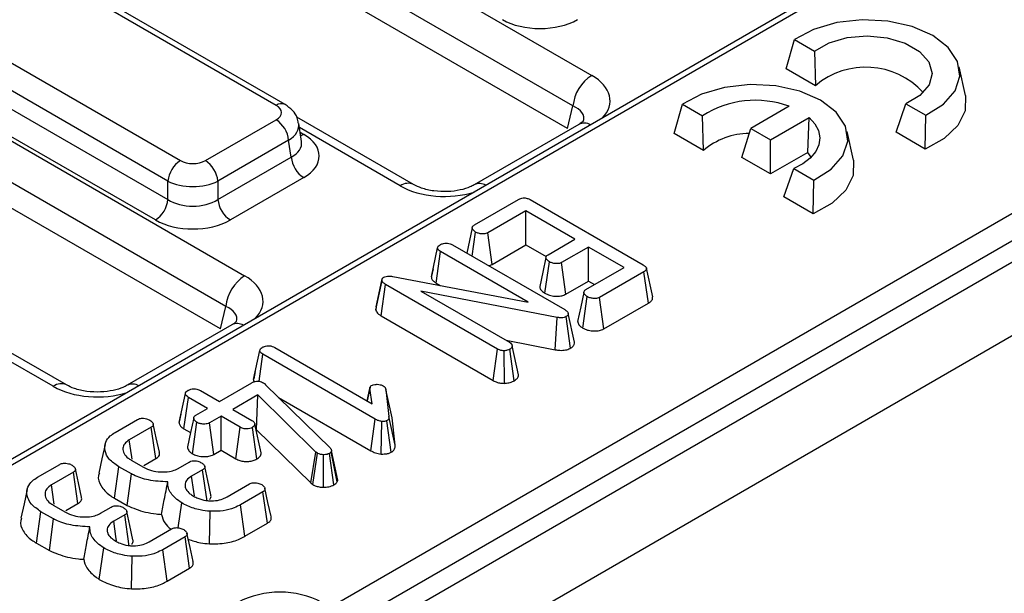
# Model space of a CAD drawing. Units: millimetres. Extents: x -201 to 664, y -32 to 370.
# Drawn here: x 270 to 281, y 105 to 112 of the extents above; entities that cross this region are included whole.
import ezdxf

# ---------------------------------------------------------------- set-up
doc = ezdxf.new("R2010")
doc.units = ezdxf.units.MM

msp = doc.modelspace()

# ---------------------------------------------------------------- linework, layer by layer
at = {"color": 7, "linetype": 'Continuous', "lineweight": 25}
for p, q in [((393.656389, 173.768424), (252.376454, 92.209253)), ((252.883422, 91.674067), (394.163357, 173.233238)), ((303.711016, 126.140857), (264.360733, 103.424422)), ((303.811008, 126.130956), (264.460725, 103.414521)), ((273.609988, 105.019661), (308.25586, 125.020297)), ((308.396743, 124.789892), (273.750872, 104.789256)), ((264.785626, 117.817952), (276.562894, 111.019079)), ((276.351569, 110.673472), (264.574301, 117.472344)), ((276.290728, 110.418987), (264.56621, 117.187407)), ((273.001341, 110.680551), (262.302813, 116.85668)), ((273.101333, 110.690452), (262.402805, 116.866581)), ((261.222013, 116.232747), (271.920541, 110.056619)), ((271.779658, 109.826214), (261.08113, 116.002342)), ((261.052071, 115.810568), (271.779658, 109.617664)), ((260.868254, 115.556501), (272.645523, 108.757629)), ((271.638775, 109.387259), (260.911188, 115.580163)), ((272.434198, 108.412021), (260.656929, 115.210894)), ((272.373356, 108.157537), (260.648839, 114.925957)), ((278.759281, 111.093237), (278.852969, 111.423351)), ((278.852969, 111.423351), (279.077819, 111.293547)), ((279.077819, 111.293547), (279.089169, 110.902797)), ((279.089169, 110.902797), (278.759281, 111.093237)), ((280.7819, 110.79308), (280.711919, 111.11462)), ((279.997813, 110.378248), (280.108909, 110.698312)), ((280.108909, 110.698312), (280.333759, 110.568508)), ((276.290728, 110.418987), (276.351569, 110.673472)), ((277.494268, 110.362961), (277.587956, 110.693074)), ((277.587956, 110.693074), (277.812806, 110.563271)), ((278.790802, 110.670084), (278.358116, 110.4203)), ((272.202308, 110.056619), (273.001341, 110.517891)), ((274.552823, 109.786956), (273.233074, 110.548831)), ((273.287613, 110.272598), (273.256814, 110.475861)), ((277.824156, 110.17252), (277.812806, 110.563271)), ((278.581353, 110.291428), (279.017305, 110.543097)), ((279.001924, 110.15002), (279.017305, 110.543097)), ((280.327701, 110.187807), (280.333759, 110.568508)), ((276.418564, 110.465679), (275.237197, 109.78369)), ((277.824156, 110.17252), (277.494268, 110.362961)), ((278.25837, 110.093684), (278.358116, 110.4203)), ((278.358116, 110.4203), (278.581353, 110.291428)), ((279.516887, 110.062803), (279.446906, 110.384344)), ((280.327701, 110.187807), (279.997813, 110.378248)), ((273.142224, 110.287486), (272.343191, 109.826214)), ((273.171283, 110.095711), (273.142224, 110.287486)), ((278.581353, 109.907229), (278.581353, 110.291428)), ((279.001924, 110.15002), (278.581353, 109.907229)), ((279.039559, 110.094827), (279.001924, 110.15002)), ((272.343191, 109.617664), (273.171283, 110.095711)), ((278.581353, 109.907229), (278.25837, 110.093684)), ((278.7328, 109.647972), (278.843896, 109.968035)), ((278.843896, 109.968035), (279.068746, 109.838232)), ((271.779658, 109.617664), (271.779658, 109.826214)), ((272.343191, 109.826214), (272.343191, 109.617664)), ((273.312166, 109.865306), (272.484074, 109.387259)), ((279.062689, 109.457531), (279.068746, 109.838232)), ((275.238209, 109.330815), (275.738081, 109.619385)), ((275.86708, 109.616972), (277.143934, 108.87986)), ((279.062689, 109.457531), (278.7328, 109.647972)), ((275.819602, 109.489925), (275.389903, 109.241865)), ((276.37382, 109.169981), (275.819602, 109.489925)), ((275.819602, 109.105727), (275.819602, 109.489925)), ((275.213698, 109.29939), (275.152292, 109.014616)), ((275.213402, 108.979339), (275.252244, 109.250657)), ((275.438107, 108.885495), (275.389903, 109.241865)), ((276.069836, 108.994495), (276.37382, 109.169981)), ((274.752883, 108.745352), (274.82374, 109.071895)), ((274.807269, 108.67514), (274.85808, 109.030006)), ((275.846775, 108.459244), (274.85808, 109.030006)), ((274.992155, 109.107061), (276.25796, 108.376328)), ((275.438107, 108.885495), (275.819602, 109.105727)), ((275.819602, 109.105727), (276.048627, 108.973514)), ((276.526708, 109.081721), (276.222724, 108.906235)), ((276.928039, 108.850038), (276.526708, 109.081721)), ((276.526708, 108.697523), (276.526708, 109.081721)), ((276.034743, 108.560431), (276.085662, 108.915371)), ((274.772114, 108.834772), (274.754239, 108.753159)), ((276.270825, 108.549805), (276.222724, 108.906235)), ((276.49834, 108.601978), (276.928039, 108.850038)), ((277.25119, 108.520844), (277.181198, 108.84244)), ((274.124926, 108.374661), (274.196063, 108.703684)), ((274.129456, 108.405522), (274.199049, 108.724025)), ((274.196063, 108.703684), (274.199049, 108.724025)), ((274.319389, 108.7504), (275.846775, 108.459244)), ((276.270825, 108.549805), (276.526708, 108.697523)), ((276.526708, 108.697523), (276.595278, 108.657939)), ((277.152295, 108.802977), (276.652423, 108.514407)), ((277.203268, 108.448205), (277.152295, 108.802977)), ((274.184705, 108.306391), (274.235778, 108.661105)), ((275.500388, 107.931061), (274.235778, 108.661105)), ((276.171662, 108.288585), (274.63472, 108.585257)), ((274.63472, 108.585257), (275.633568, 108.008634)), ((274.807269, 108.67514), (274.853153, 108.648652)), ((276.462735, 108.167526), (276.51357, 108.522509)), ((276.700674, 108.158064), (276.652423, 108.514407)), ((272.373356, 108.157537), (272.434198, 108.412021)), ((274.129456, 108.405522), (274.124926, 108.374661)), ((276.700674, 108.158064), (277.203268, 108.448205)), ((270.635451, 107.525506), (269.315702, 108.28738)), ((274.184705, 108.306391), (275.451285, 107.57521)), ((276.151261, 107.922974), (276.171662, 108.288585)), ((276.32526, 107.941226), (276.276175, 108.297204)), ((276.36759, 108.01033), (276.297376, 108.332887)), ((272.501193, 108.204228), (271.319825, 107.522239)), ((275.596434, 108.030071), (276.151261, 107.922974)), ((272.985202, 107.948817), (274.085876, 107.313411)), ((275.451285, 107.57521), (275.500388, 107.931061)), ((275.687086, 107.572794), (275.638047, 107.92882)), ((275.737705, 107.641067), (275.666714, 107.9664)), ((272.746229, 107.586935), (272.817085, 107.913478)), ((272.80783, 107.567117), (272.851425, 107.871589)), ((274.11932, 107.139649), (272.851425, 107.871589)), ((275.579659, 107.544137), (275.574145, 107.911582)), ((272.765426, 107.676199), (272.747585, 107.594742)), ((272.360512, 107.338579), (272.725412, 107.549232)), ((272.853217, 107.551301), (272.868446, 107.540441)), ((272.868446, 107.540441), (272.880988, 107.529063)), ((272.880988, 107.529063), (273.609594, 106.816775)), ((274.060645, 107.500571), (274.027352, 107.347197)), ((274.02969, 107.345847), (274.059598, 107.485795)), ((274.085876, 107.313411), (274.059598, 107.485795)), ((274.240257, 107.476314), (274.274, 107.171712)), ((274.310368, 107.15479), (274.240257, 107.476314)), ((271.905657, 107.10134), (271.9765, 107.427874)), ((271.960946, 107.03059), (272.011736, 107.385468)), ((272.226735, 107.261352), (272.011736, 107.385468)), ((272.145513, 107.462696), (272.360512, 107.338579)), ((272.795287, 107.413049), (272.5134, 107.250319)), ((272.780675, 107.020416), (272.795287, 107.413049)), ((273.450436, 106.769369), (272.795287, 107.413049)), ((273.027717, 107.38562), (274.070117, 106.783855)), ((272.096242, 107.18602), (272.226735, 107.261352)), ((272.5134, 107.250319), (272.728398, 107.126203)), ((271.92646, 107.19806), (271.907105, 107.109724)), ((272.379623, 107.173091), (272.24913, 107.09776)), ((272.594621, 107.048975), (272.379623, 107.173091)), ((272.379623, 106.788893), (272.379623, 107.173091)), ((274.070117, 106.783855), (274.11932, 107.139649)), ((274.344507, 106.846611), (274.274, 107.171712)), ((274.344507, 106.846611), (274.310368, 107.15479)), ((271.185186, 106.991054), (271.43751, 107.136718)), ((271.591294, 107.048975), (271.342851, 106.905552)), ((271.642261, 106.694199), (271.591294, 107.048975)), ((271.960946, 107.03059), (272.034476, 106.988142)), ((272.056005, 106.749412), (272.107291, 107.104138)), ((272.297536, 106.741506), (272.24913, 107.09776)), ((272.545566, 106.693096), (272.594621, 107.048975)), ((272.782967, 106.690667), (272.733176, 107.046217)), ((272.832574, 106.758488), (272.761544, 107.083969)), ((274.185097, 106.746608), (274.193674, 107.113964)), ((274.299613, 106.76626), (274.250111, 107.122066)), ((272.776002, 107.017718), (272.780675, 107.020416)), ((272.780675, 107.020416), (273.391884, 106.419906)), ((271.505978, 106.615525), (271.642261, 106.694199)), ((272.297536, 106.741506), (272.379623, 106.788893)), ((272.379623, 106.788893), (272.545566, 106.693096)), ((273.391884, 106.419906), (273.450436, 106.769369)), ((273.416548, 106.401467), (273.468651, 106.755751)), ((273.468651, 106.755751), (273.450436, 106.769369)), ((273.535861, 106.371693), (273.537032, 106.73903)), ((273.653237, 106.398752), (273.603025, 106.754027)), ((273.626018, 106.78247), (273.621539, 106.77161)), ((273.689138, 106.433106), (273.621539, 106.77161)), ((273.697189, 106.452627), (273.626018, 106.78247)), ((270.30608, 106.483557), (270.558405, 106.629222)), ((271.175275, 106.248503), (271.225796, 106.603536)), ((271.368233, 106.521309), (271.225796, 106.603536)), ((271.364351, 106.678006), (271.502906, 106.59802)), ((271.895876, 106.584919), (272.0195, 106.656286)), ((270.712188, 106.541478), (270.463745, 106.398055)), ((270.763155, 106.186702), (270.712188, 106.541478)), ((271.320476, 106.164681), (271.368233, 106.521309)), ((272.171492, 106.567508), (272.046375, 106.49528)), ((272.222545, 106.212782), (272.171492, 106.567508)), ((272.448004, 106.263769), (272.699135, 106.408743)), ((273.391884, 106.419906), (273.416548, 106.401467)), ((273.689138, 106.433106), (273.697189, 106.452627)), ((271.175275, 106.248503), (271.320476, 106.164681)), ((272.851724, 106.32031), (272.599399, 106.174646)), ((272.902786, 105.965589), (272.851724, 106.32031)), ((270.485245, 106.170509), (270.6238, 106.090523)), ((270.626873, 106.108028), (270.763155, 106.186702)), ((271.01677, 106.077422), (271.140394, 106.148789)), ((271.894353, 105.914558), (271.934993, 106.194126)), ((272.648489, 105.818787), (272.599399, 106.174646)), ((270.29617, 105.741006), (270.346691, 106.096039)), ((270.489127, 106.013813), (270.346691, 106.096039)), ((271.292386, 106.060011), (271.167269, 105.987783)), ((271.343439, 105.705285), (271.292386, 106.060011)), ((272.248977, 105.733207), (272.256297, 106.100349)), ((270.44137, 105.657184), (270.489127, 106.013813)), ((272.648489, 105.818787), (272.902786, 105.965589)), ((271.568898, 105.756272), (271.820029, 105.901246)), ((271.972618, 105.812813), (271.720293, 105.667149)), ((272.02368, 105.458092), (271.972618, 105.812813)), ((270.29617, 105.741006), (270.44137, 105.657184)), ((271.004357, 105.332141), (271.055888, 105.686629)), ((271.369871, 105.22571), (271.377191, 105.592852)), ((271.769383, 105.31129), (271.720293, 105.667149)), ((271.769383, 105.31129), (272.02368, 105.458092))]:
    msp.add_line(p, q, dxfattribs=at)
at = {"color": 8, "linetype": 'Continuous', "lineweight": 25}
for p, q in [((274.402835, 109.772104), (273.263817, 110.429645)), ((273.271861, 110.376554), (273.312166, 110.353287)), ((270.485463, 107.510653), (269.346445, 108.168194))]:
    msp.add_line(p, q, dxfattribs=at)
at = {"color": 7, "linetype": 'Continuous', "lineweight": 25, "flags": 128}
for points in [[(280.333759, 110.568508), (280.532096, 110.692324), (280.66383, 110.842845), (280.718809, 111.008473), (280.692796, 111.176445), (280.587797, 111.333817), (280.411902, 111.468461), (280.178665, 111.570003), (279.90606, 111.630618), (279.615093, 111.645635), (279.328185, 111.613896), (279.067447, 111.537848), (278.852969, 111.423351)], [(279.077819, 111.293547), (279.241509, 111.385714), (279.446271, 111.444463), (279.672374, 111.464136), (279.898035, 111.442835), (280.10151, 111.382615), (280.263195, 111.289276), (280.367511, 111.171812), (280.404408, 111.041541), (280.370331, 110.911015), (280.268563, 110.792808), (280.108909, 110.698312)], [(279.068746, 109.838232), (279.267083, 109.962048), (279.398817, 110.112569), (279.453796, 110.278197), (279.427783, 110.446169), (279.322784, 110.60354), (279.146889, 110.738185), (278.913652, 110.839727), (278.641047, 110.900342), (278.35008, 110.915359), (278.063172, 110.88362), (277.802434, 110.807572), (277.587956, 110.693074)], [(280.7819, 110.79308), (280.782477, 110.790381), (280.778868, 110.618575), (280.697196, 110.453352), (280.543201, 110.306319), (280.327701, 110.187807)], [(279.017305, 110.543097), (279.082702, 110.47223), (279.123858, 110.39553), (279.139307, 110.315731), (279.128496, 110.235679), (279.091811, 110.158226), (279.030561, 110.086135), (278.946929, 110.021976), (278.843896, 109.968035)], [(279.516887, 110.062803), (279.517464, 110.060105), (279.513855, 109.888299), (279.432183, 109.723075), (279.278188, 109.576043), (279.062689, 109.457531)], [(276.046861, 108.963529), (276.01161, 108.799633), (275.976359, 108.635734)], [(276.475054, 108.570736), (276.439802, 108.406851), (276.404551, 108.242964)], [(272.07023, 107.153702), (272.034965, 106.990405), (271.999699, 106.827106)], [(271.683054, 106.768578), (271.648382, 106.928165), (271.613709, 107.087754)], [(271.069762, 106.852933), (271.034708, 106.691842), (270.999652, 106.530747)], [(271.374156, 106.689324), (271.370437, 106.715006), (271.342851, 106.905552)], [(272.263912, 106.287023), (272.229147, 106.44691), (272.194382, 106.606798)], [(270.803948, 106.261081), (270.769276, 106.420668), (270.734604, 106.580257)], [(272.077869, 106.273388), (272.070808, 106.323126), (272.046375, 106.49528)], [(270.49505, 106.181827), (270.491332, 106.207509), (270.463745, 106.398055)], [(272.943195, 106.039979), (272.908344, 106.200176), (272.873491, 106.360376)], [(270.190656, 106.345436), (270.155602, 106.184346), (270.120546, 106.02325)], [(271.384806, 105.779526), (271.350041, 105.939413), (271.315276, 106.099301)], [(271.198763, 105.765891), (271.191703, 105.815629), (271.167269, 105.987783)], [(272.06409, 105.532483), (272.029238, 105.692679), (271.994386, 105.852879)]]:
    msp.add_lwpolyline(points, dxfattribs=at)
at = {"color": 8, "linetype": 'Continuous', "lineweight": 25, "flags": 128}
msp.add_lwpolyline([(273.312166, 110.353287), (273.286091, 110.341034), (273.277657, 110.338302)], dxfattribs=at)
at = {"color": 7, "linetype": 'Continuous', "lineweight": 25}
for centre, radius, start, end in [((279.656579, 110.233641), 0.877338, 42.3886163, 130.2962084), ((276.81541, 110.627264), 0.466137, 122.8008629, 174.3110006), ((278.409676, 109.628987), 1.108666, 69.8932777, 122.5725808), ((272.832997, 110.256681), 0.310758, 5.6889994, 57.1991371), ((278.350906, 109.547766), 0.81718, 90.6810111, 130.1353067), ((272.088885, 109.795409), 0.310758, 122.8008629, 174.3110006), ((272.033964, 109.795409), 0.310758, 5.6889994, 57.1991371), ((273.48051, 110.126516), 0.310758, 185.6889994, 237.1991371), ((271.470431, 109.648469), 0.310758, 302.8008629, 354.3110006), ((272.652418, 109.648469), 0.310758, 185.6889994, 237.1991371), ((272.898038, 108.365814), 0.466137, 122.8008629, 174.3110006), ((273.044303, 104.157033), 1.030965, 62.6096722, 117.3903278)]:
    msp.add_arc(centre, radius, start, end, dxfattribs=at)
at = {"color": 8, "linetype": 'Continuous', "lineweight": 25}
for centre, radius, start, end in [((273.059494, 110.603098), 0.096854, 64.3856217, 126.8999806), ((276.479463, 110.339779), 0.139855, 59.9539321, 115.8133708), ((274.490069, 109.65591), 0.145295, 64.4057784, 126.8980076), ((275.298016, 109.657501), 0.140145, 59.9849937, 115.3762407), ((272.562092, 108.078328), 0.139855, 59.9539321, 115.8133708), ((270.572697, 107.39446), 0.145295, 64.4057784, 126.8980076), ((271.380645, 107.396051), 0.140145, 59.9849937, 115.3762407)]:
    msp.add_arc(centre, radius, start, end, dxfattribs=at)
at = {"color": 7, "linetype": 'Continuous', "lineweight": 25}
for centre, major_axis, ratio, start_param, end_param in [((275.978796, 111.896435), (0.6, 0), 0.581689643, 3.930788915, 5.493989046), ((272.858301, 110.599221), (0.201525, 0), 0.572919093, 5.501585242, 7.064785372), ((272.883046, 110.109296), (0.604575, 0), 0.572919093, 5.501585242, 7.064785372), ((272.061425, 110.139194), (0.2, 0), 0.581689643, 3.930788915, 5.493989046), ((272.061425, 109.975886), (0.4, 0), 0.527172295, 3.930788915, 5.493989046), ((272.061425, 109.798292), (0.4, 0), 0.636206991, 3.930788915, 5.493989046), ((272.061425, 109.634984), (0.6, 0), 0.581689643, 3.930788915, 5.493989046)]:
    msp.add_ellipse(centre, major_axis=major_axis, ratio=ratio, start_param=start_param, end_param=end_param, dxfattribs=at)
at = {"color": 8, "linetype": 'Continuous', "lineweight": 25}
for centre, major_axis, ratio, start_param, end_param in [((276.058422, 110.736636), (0.712065, -0.006879), 0.568542995, 5.786482075, 7.072169815), ((276.058422, 110.491674), (0.416298, 0.052533), 0.51534067, 6.087999595, 7.009866077), ((272.858301, 110.435913), (0.39964, 0.029991), 0.575107471, 5.45845304, 6.33433762), ((272.883046, 110.272604), (0.405743, -0.029559), 0.566593948, 5.542839447, 6.411034891), ((274.892094, 110.063329), (0.701367, -0.007198), 0.586011913, 3.946408158, 5.232095898), ((272.14105, 108.475186), (0.712065, -0.006879), 0.568542995, 5.786482075, 7.072169815), ((272.14105, 108.230224), (0.416298, 0.052533), 0.51534067, 6.087999595, 7.009866077), ((270.974722, 107.801879), (0.701367, -0.007198), 0.586011913, 3.946408158, 5.232095898)]:
    msp.add_ellipse(centre, major_axis=major_axis, ratio=ratio, start_param=start_param, end_param=end_param, dxfattribs=at)
at = {"color": 7, "linetype": 'Continuous', "lineweight": 25}
for points, knots in [([(273.251024, 110.478483), (273.248241, 110.499197), (273.241079, 110.552501), (273.188001, 110.629461), (273.131361, 110.66932), (273.101333, 110.690452)], [0, 0, 0, 0, 0.22995379, 0.591745143, 1, 1, 1, 1]), ([(276.471885, 110.506045), (276.472411, 110.506582), (276.473625, 110.50782), (276.446911, 110.482427), (276.422399, 110.467945), (276.418564, 110.465679)], [0, 0, 0, 0, 0.39186055, 0.904856128, 1, 1, 1, 1]), ([(275.237197, 109.78369), (275.221833, 109.775584), (275.180112, 109.753572), (275.078365, 109.72183), (274.935073, 109.703631), (274.77972, 109.710809), (274.64114, 109.742767), (274.580515, 109.773101), (274.552823, 109.786956)], [0, 0, 0, 0, 0.097956245, 0.266016501, 0.447367304, 0.639307644, 0.835244947, 1, 1, 1, 1]), ([(275.738081, 109.619385), (275.746493, 109.623727), (275.761224, 109.631332), (275.788137, 109.637244), (275.813295, 109.636901), (275.841221, 109.630443), (275.857005, 109.62222), (275.86708, 109.616972)], [0, 0, 0, 0, 0.22773899, 0.398855525, 0.571526641, 0.726496927, 1, 1, 1, 1]), ([(275.252244, 109.250657), (275.240263, 109.259635), (275.222166, 109.273197), (275.212886, 109.294304), (275.214552, 109.309001), (275.223325, 109.321307), (275.233334, 109.327701), (275.238209, 109.330815)], [0, 0, 0, 0, 0.374271143, 0.565338282, 0.713284729, 0.860347772, 1, 1, 1, 1]), ([(275.389903, 109.241865), (275.382884, 109.238589), (275.368783, 109.232007), (275.337821, 109.228851), (275.303217, 109.231785), (275.272743, 109.239987), (275.257613, 109.247862), (275.252244, 109.250657)], [0, 0, 0, 0, 0.175349802, 0.35230402, 0.59925749, 0.85780341, 1, 1, 1, 1]), ([(274.82374, 109.071895), (274.825349, 109.078504), (274.828577, 109.091765), (274.844762, 109.102981), (274.853417, 109.108602), (274.854496, 109.109302)], [0, 0, 0, 0, 0.4651704, 0.933319792, 1, 1, 1, 1]), ([(274.85808, 109.030006), (274.849591, 109.035631), (274.836415, 109.044362), (274.825989, 109.059233), (274.824502, 109.067605), (274.82374, 109.071895)], [0, 0, 0, 0, 0.468925433, 0.72781728, 1, 1, 1, 1]), ([(274.854496, 109.109302), (274.86584, 109.114454), (274.885119, 109.123209), (274.919549, 109.127223), (274.950996, 109.124554), (274.975147, 109.116365), (274.987726, 109.109484), (274.992155, 109.107061)], [0, 0, 0, 0, 0.276168515, 0.469322923, 0.663413728, 0.881485595, 1, 1, 1, 1]), ([(276.085662, 108.915371), (276.073577, 108.924315), (276.055406, 108.937764), (276.046203, 108.958833), (276.04721, 108.973699), (276.056065, 108.985694), (276.065584, 108.991778), (276.069836, 108.994495)], [0, 0, 0, 0, 0.379149582, 0.570085938, 0.72309408, 0.876309278, 1, 1, 1, 1]), ([(276.222724, 108.906235), (276.215632, 108.902974), (276.201385, 108.896424), (276.169496, 108.893314), (276.133327, 108.896927), (276.103844, 108.90583), (276.08962, 108.913294), (276.085662, 108.915371)], [0, 0, 0, 0, 0.177014201, 0.355572554, 0.619465572, 0.89411992, 1, 1, 1, 1]), ([(275.400094, 108.871563), (275.406542, 108.873025), (275.42074, 108.876244), (275.431974, 108.882228), (275.438107, 108.885495)], [0, 0, 0, 0, 0.454109794, 1, 1, 1, 1]), ([(277.143934, 108.87986), (277.153316, 108.873931), (277.168911, 108.864077), (277.180878, 108.847683), (277.182593, 108.833793), (277.175346, 108.819705), (277.163251, 108.809846), (277.15423, 108.80419), (277.152295, 108.802977)], [0, 0, 0, 0, 0.2718540625, 0.4518238244, 0.5948291506, 0.7377563252, 0.9437603667, 1, 1, 1, 1]), ([(274.235778, 108.661105), (274.226761, 108.667031), (274.212936, 108.676116), (274.20063, 108.691063), (274.197604, 108.699427), (274.196063, 108.703684)], [0, 0, 0, 0, 0.479330868, 0.734945237, 1, 1, 1, 1]), ([(274.199049, 108.724025), (274.200161, 108.726066), (274.202856, 108.73101), (274.209157, 108.736374), (274.214077, 108.739512), (274.215473, 108.740402)], [0, 0, 0, 0, 0.3348097, 0.811315896, 1, 1, 1, 1]), ([(274.215473, 108.740402), (274.223835, 108.744337), (274.240686, 108.752266), (274.276524, 108.75589), (274.302549, 108.752954), (274.317515, 108.750684), (274.319389, 108.7504)], [0, 0, 0, 0, 0.288186737, 0.580704559, 0.94752177, 1, 1, 1, 1]), ([(274.752883, 108.745352), (274.753759, 108.739684), (274.756297, 108.723265), (274.772751, 108.698025), (274.796175, 108.682495), (274.807269, 108.67514)], [0, 0, 0, 0, 0.217203959, 0.62925884, 1, 1, 1, 1]), ([(275.978255, 108.635763), (275.978176, 108.631249), (275.977875, 108.614111), (275.997266, 108.587106), (276.022861, 108.568888), (276.034743, 108.560431)], [0, 0, 0, 0, 0.160762998, 0.610419346, 1, 1, 1, 1]), ([(276.51357, 108.522509), (276.501583, 108.531472), (276.48337, 108.54509), (276.474154, 108.566431), (276.475926, 108.58149), (276.484696, 108.593412), (276.494189, 108.599372), (276.49834, 108.601978)], [0, 0, 0, 0, 0.3776346603, 0.5737690504, 0.7275948401, 0.8808833808, 1, 1, 1, 1]), ([(276.034743, 108.560431), (276.05175, 108.552226), (276.084925, 108.536221), (276.144675, 108.526921), (276.201206, 108.526838), (276.243706, 108.536457), (276.263973, 108.546432), (276.270825, 108.549805)], [0, 0, 0, 0, 0.252448768, 0.492436243, 0.69396913, 0.896528606, 1, 1, 1, 1]), ([(276.652423, 108.514407), (276.645032, 108.510964), (276.630185, 108.504047), (276.59647, 108.500682), (276.5588, 108.504229), (276.53015, 108.51381), (276.516805, 108.520812), (276.51357, 108.522509)], [0, 0, 0, 0, 0.182837277, 0.36730414, 0.647507109, 0.914526355, 1, 1, 1, 1]), ([(277.203268, 108.448205), (277.214278, 108.455696), (277.23582, 108.470352), (277.253165, 108.496243), (277.250804, 108.513251), (277.249752, 108.520831)], [0, 0, 0, 0, 0.366942659, 0.717904745, 1, 1, 1, 1]), ([(274.124926, 108.374661), (274.125863, 108.37188), (274.131555, 108.354992), (274.148132, 108.330076), (274.174739, 108.312845), (274.184705, 108.306391)], [0, 0, 0, 0, 0.1097765838, 0.6665717321, 1, 1, 1, 1]), ([(276.25796, 108.376328), (276.267183, 108.370425), (276.281375, 108.361341), (276.294133, 108.346095), (276.296276, 108.33737), (276.297376, 108.332887)], [0, 0, 0, 0, 0.474398459, 0.729966791, 1, 1, 1, 1]), ([(276.276175, 108.297204), (276.2682, 108.293463), (276.252132, 108.285927), (276.217172, 108.28271), (276.190546, 108.285622), (276.174507, 108.288138), (276.171662, 108.288585)], [0, 0, 0, 0, 0.273401175, 0.550819454, 0.92032497, 1, 1, 1, 1]), ([(276.297376, 108.332887), (276.297694, 108.328032), (276.298332, 108.318273), (276.289492, 108.305763), (276.280009, 108.299668), (276.276175, 108.297204)], [0, 0, 0, 0, 0.371025854, 0.745718016, 1, 1, 1, 1]), ([(272.554514, 108.244595), (272.55504, 108.245131), (272.556254, 108.24637), (272.52954, 108.220977), (272.505028, 108.206494), (272.501193, 108.204228)], [0, 0, 0, 0, 0.39186055, 0.904856128, 1, 1, 1, 1]), ([(276.406254, 108.243047), (276.406731, 108.236605), (276.408149, 108.21742), (276.42894, 108.190926), (276.45288, 108.17435), (276.462735, 108.167526)], [0, 0, 0, 0, 0.22925437, 0.68269576, 1, 1, 1, 1]), ([(276.462735, 108.167526), (276.479134, 108.159557), (276.511718, 108.143722), (276.57412, 108.133822), (276.635565, 108.134604), (276.677794, 108.146436), (276.696127, 108.155753), (276.700674, 108.158064)], [0, 0, 0, 0, 0.24232636, 0.481515055, 0.720922623, 0.930788571, 1, 1, 1, 1]), ([(272.817085, 107.913478), (272.818694, 107.920087), (272.821922, 107.933348), (272.838108, 107.944564), (272.846763, 107.950185), (272.847842, 107.950886)], [0, 0, 0, 0, 0.4651704, 0.933319792, 1, 1, 1, 1]), ([(272.847842, 107.950886), (272.857996, 107.955594), (272.876349, 107.964103), (272.91006, 107.968791), (272.94255, 107.966573), (272.967631, 107.958369), (272.980485, 107.951381), (272.985202, 107.948817)], [0, 0, 0, 0, 0.250587061, 0.452912943, 0.656301182, 0.873858, 1, 1, 1, 1]), ([(275.574145, 107.911582), (275.566226, 107.911804), (275.547914, 107.912316), (275.522102, 107.919547), (275.507436, 107.927324), (275.500388, 107.931061)], [0, 0, 0, 0, 0.283579537, 0.655752936, 1, 1, 1, 1]), ([(275.638047, 107.92882), (275.6292, 107.924539), (275.615568, 107.917943), (275.592621, 107.913565), (275.580354, 107.912249), (275.574145, 107.911582)], [0, 0, 0, 0, 0.477298745, 0.735438808, 1, 1, 1, 1]), ([(275.633568, 108.008634), (275.641819, 108.002854), (275.65464, 107.993873), (275.663405, 107.97878), (275.665601, 107.970563), (275.666714, 107.9664)], [0, 0, 0, 0, 0.471171214, 0.732099097, 1, 1, 1, 1]), ([(275.666714, 107.9664), (275.66527, 107.959832), (275.662368, 107.946635), (275.647634, 107.934945), (275.639019, 107.929441), (275.638047, 107.92882)], [0, 0, 0, 0, 0.467793796, 0.939964306, 1, 1, 1, 1]), ([(276.151261, 107.922974), (276.168362, 107.920451), (276.206466, 107.91483), (276.266192, 107.917816), (276.305099, 107.931222), (276.322209, 107.939712), (276.32526, 107.941226)], [0, 0, 0, 0, 0.284892992, 0.634799778, 0.934877513, 1, 1, 1, 1]), ([(276.32526, 107.941226), (276.333203, 107.946411), (276.351454, 107.958326), (276.367839, 107.982), (276.368784, 108.000559), (276.367642, 108.009905), (276.36759, 108.01033)], [0, 0, 0, 0, 0.273450283, 0.628344859, 0.983123153, 1, 1, 1, 1]), ([(272.851425, 107.871589), (272.842936, 107.877214), (272.829761, 107.885945), (272.819335, 107.900816), (272.817848, 107.909188), (272.817085, 107.913478)], [0, 0, 0, 0, 0.468925433, 0.72781728, 1, 1, 1, 1]), ([(272.746229, 107.586935), (272.74663, 107.581208), (272.747223, 107.572745), (272.752898, 107.565004), (272.754733, 107.5625)], [0, 0, 0, 0, 0.676643512, 1, 1, 1, 1]), ([(275.687086, 107.572794), (275.695481, 107.578278), (275.715665, 107.591465), (275.733771, 107.615344), (275.736522, 107.633328), (275.737705, 107.641067)], [0, 0, 0, 0, 0.288592267, 0.693860166, 1, 1, 1, 1]), ([(271.319825, 107.522239), (271.304462, 107.514134), (271.26274, 107.492122), (271.160994, 107.460379), (271.017701, 107.442181), (270.862349, 107.449358), (270.723768, 107.481317), (270.663143, 107.51165), (270.635451, 107.525506)], [0, 0, 0, 0, 0.097956245, 0.266016501, 0.447367304, 0.639307644, 0.835244947, 1, 1, 1, 1]), ([(272.006958, 107.465454), (272.016528, 107.469949), (272.035757, 107.478983), (272.071776, 107.48357), (272.104318, 107.480067), (272.128295, 107.472042), (272.140253, 107.465551), (272.145513, 107.462696)], [0, 0, 0, 0, 0.235622707, 0.473465215, 0.683678478, 0.860854939, 1, 1, 1, 1]), ([(272.725412, 107.549232), (272.734587, 107.554016), (272.750282, 107.5622), (272.777037, 107.568618), (272.800967, 107.569171), (272.825131, 107.564485), (272.842038, 107.557602), (272.851343, 107.552357), (272.853217, 107.551301)], [0, 0, 0, 0, 0.252094123, 0.431297931, 0.582102667, 0.733072893, 0.946230515, 1, 1, 1, 1]), ([(274.059598, 107.485795), (274.059538, 107.491703), (274.059434, 107.502011), (274.068202, 107.514241), (274.076303, 107.519395), (274.079307, 107.521306)], [0, 0, 0, 0, 0.457936505, 0.79905587, 1, 1, 1, 1]), ([(274.079307, 107.521306), (274.08525, 107.524029), (274.099882, 107.530732), (274.12307, 107.532962), (274.138012, 107.533014), (274.142015, 107.533028)], [0, 0, 0, 0, 0.333670113, 0.821484849, 1, 1, 1, 1]), ([(274.142015, 107.533028), (274.153978, 107.531817), (274.17251, 107.529941), (274.195256, 107.522818), (274.205287, 107.51759), (274.210396, 107.514928)], [0, 0, 0, 0, 0.471955746, 0.731078843, 1, 1, 1, 1]), ([(274.210396, 107.514928), (274.217804, 107.509465), (274.229184, 107.501072), (274.236679, 107.487298), (274.239056, 107.479999), (274.240257, 107.476314)], [0, 0, 0, 0, 0.479942181, 0.737393956, 1, 1, 1, 1]), ([(275.451285, 107.57521), (275.4662, 107.56776), (275.494513, 107.553617), (275.541128, 107.544666), (275.569197, 107.544281), (275.579659, 107.544137)], [0, 0, 0, 0, 0.411197737, 0.780559442, 1, 1, 1, 1]), ([(275.579659, 107.544137), (275.586798, 107.544869), (275.612457, 107.5475), (275.651172, 107.555361), (275.676375, 107.567595), (275.687086, 107.572794)], [0, 0, 0, 0, 0.181427899, 0.652101988, 1, 1, 1, 1]), ([(271.9765, 107.427874), (271.978182, 107.434484), (271.981555, 107.44774), (271.997174, 107.45921), (272.005903, 107.46478), (272.006958, 107.465454)], [0, 0, 0, 0, 0.466431851, 0.935512906, 1, 1, 1, 1]), ([(272.011736, 107.385468), (272.003122, 107.391178), (271.989769, 107.400029), (271.978775, 107.415023), (271.977272, 107.423516), (271.9765, 107.427874)], [0, 0, 0, 0, 0.469497239, 0.727812963, 1, 1, 1, 1]), ([(271.43751, 107.136718), (271.44389, 107.140012), (271.456715, 107.146633), (271.48081, 107.151657), (271.497212, 107.151814), (271.504996, 107.151888)], [0, 0, 0, 0, 0.342112021, 0.687786836, 1, 1, 1, 1]), ([(271.504996, 107.151888), (271.516295, 107.149944), (271.535193, 107.146692), (271.558803, 107.138071), (271.570859, 107.132022), (271.576961, 107.128961)], [0, 0, 0, 0, 0.4234222271, 0.708170363, 1, 1, 1, 1]), ([(272.107291, 107.104138), (272.095548, 107.113408), (272.077657, 107.12753), (272.069048, 107.149298), (272.07177, 107.164444), (272.081321, 107.17669), (272.09145, 107.183023), (272.096242, 107.18602)], [0, 0, 0, 0, 0.372923797, 0.56816519, 0.717865285, 0.866503184, 1, 1, 1, 1]), ([(274.193674, 107.113964), (274.180239, 107.116428), (274.159496, 107.120232), (274.136032, 107.130559), (274.124917, 107.136605), (274.11932, 107.139649)], [0, 0, 0, 0, 0.477216374, 0.736775101, 1, 1, 1, 1]), ([(274.274, 107.171712), (274.274043, 107.163441), (274.274109, 107.15069), (274.266338, 107.133171), (274.255693, 107.125886), (274.250111, 107.122066)], [0, 0, 0, 0, 0.467674166, 0.720888016, 1, 1, 1, 1]), ([(271.576961, 107.128961), (271.588881, 107.119831), (271.606991, 107.105958), (271.616114, 107.08454), (271.614218, 107.069646), (271.605299, 107.057791), (271.595696, 107.051746), (271.591294, 107.048975)], [0, 0, 0, 0, 0.379391224, 0.576437957, 0.725612214, 0.874215979, 1, 1, 1, 1]), ([(271.905657, 107.10134), (271.906526, 107.095611), (271.909043, 107.079017), (271.926128, 107.053642), (271.949765, 107.037992), (271.960946, 107.03059)], [0, 0, 0, 0, 0.217426815, 0.629839049, 1, 1, 1, 1]), ([(272.24913, 107.09776), (272.241207, 107.09408), (272.225309, 107.086697), (272.190538, 107.083055), (272.152539, 107.086323), (272.123706, 107.095425), (272.110495, 107.102437), (272.107291, 107.104138)], [0, 0, 0, 0, 0.192184171, 0.385609153, 0.65600214, 0.916568765, 1, 1, 1, 1]), ([(272.733176, 107.046217), (272.723887, 107.041881), (272.705243, 107.033177), (272.671853, 107.028929), (272.641148, 107.030738), (272.615311, 107.037869), (272.601557, 107.045252), (272.594621, 107.048975)], [0, 0, 0, 0, 0.228381725, 0.458396286, 0.63817401, 0.81754111, 1, 1, 1, 1]), ([(272.728398, 107.126203), (272.73665, 107.120423), (272.74947, 107.111442), (272.758235, 107.096349), (272.760431, 107.088132), (272.761544, 107.083969)], [0, 0, 0, 0, 0.4711712144, 0.7320990973, 1, 1, 1, 1]), ([(272.761544, 107.083969), (272.760229, 107.077356), (272.757579, 107.06403), (272.742694, 107.052319), (272.734083, 107.046798), (272.733176, 107.046217)], [0, 0, 0, 0, 0.46852044, 0.944034438, 1, 1, 1, 1]), ([(274.250111, 107.122066), (274.245714, 107.120191), (274.234102, 107.11524), (274.213533, 107.114127), (274.199202, 107.114009), (274.193674, 107.113964)], [0, 0, 0, 0, 0.272358133, 0.719349802, 1, 1, 1, 1]), ([(271.225796, 106.603536), (271.185911, 106.630936), (271.109162, 106.683658), (271.061901, 106.783542), (271.067204, 106.875071), (271.116441, 106.94642), (271.16515, 106.978046), (271.185186, 106.991054)], [0, 0, 0, 0, 0.247647397, 0.4765292294, 0.7052705582, 0.8787694314, 1, 1, 1, 1]), ([(271.342851, 106.905552), (271.323425, 106.891948), (271.284349, 106.864583), (271.266748, 106.808899), (271.278968, 106.751993), (271.317895, 106.70688), (271.352576, 106.685325), (271.364351, 106.678006)], [0, 0, 0, 0, 0.206713925, 0.415799177, 0.650433384, 0.881311051, 1, 1, 1, 1]), ([(272.001237, 106.827178), (272.001718, 106.819916), (272.003061, 106.799636), (272.023427, 106.772422), (272.04683, 106.755892), (272.056005, 106.749412)], [0, 0, 0, 0, 0.253254502, 0.707246334, 1, 1, 1, 1]), ([(273.609594, 106.816775), (273.614167, 106.811528), (273.621131, 106.803537), (273.624797, 106.791673), (273.625609, 106.785552), (273.626018, 106.78247)], [0, 0, 0, 0, 0.486968237, 0.741757726, 1, 1, 1, 1]), ([(274.299613, 106.76626), (274.306146, 106.770555), (274.323479, 106.78195), (274.344059, 106.809252), (274.34434, 106.83269), (274.344507, 106.846611)], [0, 0, 0, 0, 0.197187795, 0.523162173, 1, 1, 1, 1]), ([(271.642261, 106.694199), (271.654699, 106.703188), (271.676966, 106.719282), (271.688228, 106.746594), (271.683669, 106.762006), (271.681751, 106.768492)], [0, 0, 0, 0, 0.422912714, 0.757143231, 1, 1, 1, 1]), ([(272.056005, 106.749412), (272.071486, 106.741843), (272.103357, 106.72626), (272.165288, 106.716091), (272.228064, 106.716981), (272.272692, 106.728787), (272.292284, 106.738817), (272.297536, 106.741506)], [0, 0, 0, 0, 0.226241218, 0.465769843, 0.705370099, 0.921018551, 1, 1, 1, 1]), ([(272.545566, 106.693096), (272.559776, 106.685906), (272.587264, 106.671996), (272.639745, 106.66178), (272.692623, 106.662561), (272.743308, 106.671515), (272.769795, 106.684307), (272.782967, 106.690667)], [0, 0, 0, 0, 0.212966213, 0.411988747, 0.611208422, 0.806667962, 1, 1, 1, 1]), ([(272.782967, 106.690667), (272.795855, 106.699511), (272.824335, 106.719052), (272.829659, 106.744537), (272.832574, 106.758488)], [0, 0, 0, 0, 0.45255601, 1, 1, 1, 1]), ([(273.537032, 106.73903), (273.525179, 106.739532), (273.501313, 106.740544), (273.480098, 106.749683), (273.470028, 106.755021), (273.468651, 106.755751)], [0, 0, 0, 0, 0.460008785, 0.926153345, 1, 1, 1, 1]), ([(273.603025, 106.754027), (273.594402, 106.749809), (273.577042, 106.741315), (273.55199, 106.739041), (273.538886, 106.739031), (273.537032, 106.73903)], [0, 0, 0, 0, 0.45864483, 0.923428785, 1, 1, 1, 1]), ([(273.621539, 106.77161), (273.619484, 106.768426), (273.616358, 106.763581), (273.609193, 106.757983), (273.60509, 106.755351), (273.603025, 106.754027)], [0, 0, 0, 0, 0.487853899, 0.742327479, 1, 1, 1, 1]), ([(274.070117, 106.783855), (274.086324, 106.775248), (274.119531, 106.757612), (274.162896, 106.750334), (274.185097, 106.746608)], [0, 0, 0, 0, 0.488022681, 1, 1, 1, 1]), ([(274.185097, 106.746608), (274.186947, 106.746612), (274.208816, 106.746657), (274.244156, 106.747435), (274.280551, 106.756926), (274.295008, 106.764005), (274.299613, 106.76626)], [0, 0, 0, 0, 0.045331225, 0.536091655, 0.852209346, 1, 1, 1, 1]), ([(270.558405, 106.629222), (270.564784, 106.632515), (270.57761, 106.639136), (270.601704, 106.64416), (270.618106, 106.644317), (270.62589, 106.644391)], [0, 0, 0, 0, 0.342112021, 0.687786836, 1, 1, 1, 1]), ([(270.62589, 106.644391), (270.637189, 106.642447), (270.656087, 106.639196), (270.679698, 106.630574), (270.691753, 106.624526), (270.697855, 106.621464)], [0, 0, 0, 0, 0.423422227, 0.708170363, 1, 1, 1, 1]), ([(270.697855, 106.621464), (270.709775, 106.612334), (270.727886, 106.598461), (270.737008, 106.577043), (270.735112, 106.562149), (270.726193, 106.550294), (270.71659, 106.544249), (270.712188, 106.541478)], [0, 0, 0, 0, 0.379391224, 0.576437956, 0.725612214, 0.874215978, 1, 1, 1, 1]), ([(271.502906, 106.59802), (271.532345, 106.583821), (271.588323, 106.556822), (271.694218, 106.541739), (271.789754, 106.545056), (271.856704, 106.564572), (271.885696, 106.579631), (271.895876, 106.584919)], [0, 0, 0, 0, 0.260901042, 0.496089484, 0.731638347, 0.905768789, 1, 1, 1, 1]), ([(272.0195, 106.656286), (272.025958, 106.659602), (272.038954, 106.666274), (272.062906, 106.670982), (272.078854, 106.670952), (272.08609, 106.670938)], [0, 0, 0, 0, 0.350501728, 0.705297126, 1, 1, 1, 1]), ([(272.08609, 106.670938), (272.097085, 106.669067), (272.115816, 106.665879), (272.139445, 106.657268), (272.151595, 106.651011), (272.157756, 106.647839)], [0, 0, 0, 0, 0.412002709, 0.701864246, 1, 1, 1, 1]), ([(272.157756, 106.647839), (272.168181, 106.640277), (272.185425, 106.627771), (272.19543, 106.607595), (272.196216, 106.591535), (272.187556, 106.577845), (272.17672, 106.570873), (272.171492, 106.567508)], [0, 0, 0, 0, 0.319386538, 0.528246634, 0.688770746, 0.849822268, 1, 1, 1, 1]), ([(270.346691, 106.096039), (270.306805, 106.123439), (270.230056, 106.176162), (270.182796, 106.276045), (270.188098, 106.367574), (270.237336, 106.438924), (270.286044, 106.470549), (270.30608, 106.483557)], [0, 0, 0, 0, 0.2476473971, 0.4765292294, 0.7052705582, 0.8787694314, 1, 1, 1, 1]), ([(271.006057, 106.529989), (271.002515, 106.521364), (270.98315, 106.474204), (271.017544, 106.384417), (271.09215, 106.299594), (271.157154, 106.259641), (271.175275, 106.248503)], [0, 0, 0, 0, 0.085806312, 0.469141609, 0.852008616, 1, 1, 1, 1]), ([(271.778224, 106.432532), (271.704525, 106.436325), (271.564887, 106.443511), (271.433552, 106.489391), (271.375943, 106.517542), (271.368233, 106.521309)], [0, 0, 0, 0, 0.491898033, 0.93200242, 1, 1, 1, 1]), ([(272.046375, 106.49528), (272.025284, 106.480491), (271.984978, 106.45223), (271.971051, 106.408828), (271.972993, 106.38538), (271.973514, 106.379093)], [0, 0, 0, 0, 0.44548299, 0.851327594, 1, 1, 1, 1]), ([(270.463745, 106.398055), (270.444319, 106.384451), (270.405243, 106.357086), (270.387642, 106.301402), (270.399863, 106.244496), (270.438789, 106.199383), (270.47347, 106.177828), (270.485245, 106.170509)], [0, 0, 0, 0, 0.206713925, 0.415799177, 0.650433384, 0.881311051, 1, 1, 1, 1]), ([(271.7082, 106.065855), (271.718348, 106.120734), (271.740894, 106.242654), (271.764979, 106.365165), (271.778224, 106.432532)], [0, 0, 0, 0, 0.450117549, 1, 1, 1, 1]), ([(271.934993, 106.194126), (271.910132, 106.212011), (271.841767, 106.261194), (271.780314, 106.344303), (271.778791, 106.408577), (271.778224, 106.432532)], [0, 0, 0, 0, 0.26389292, 0.725659129, 1, 1, 1, 1]), ([(271.973514, 106.379093), (271.976707, 106.368202), (271.985074, 106.339662), (272.019549, 106.302626), (272.054401, 106.28047), (272.068472, 106.271526)], [0, 0, 0, 0, 0.2689954396, 0.7048792505, 1, 1, 1, 1]), ([(272.699135, 106.408743), (272.705547, 106.411917), (272.718453, 106.418305), (272.742648, 106.423566), (272.759368, 106.42322), (272.767516, 106.423051)], [0, 0, 0, 0, 0.336139149, 0.676489056, 1, 1, 1, 1]), ([(272.767516, 106.423051), (272.776324, 106.42183), (272.793871, 106.419397), (272.817938, 106.411535), (272.831423, 106.40443), (272.838287, 106.400813)], [0, 0, 0, 0, 0.331115034, 0.659578127, 1, 1, 1, 1]), ([(272.838287, 106.400813), (272.850026, 106.391911), (272.86879, 106.37768), (272.876067, 106.354998), (272.873116, 106.33837), (272.862909, 106.327316), (272.854406, 106.32199), (272.851724, 106.32031)], [0, 0, 0, 0, 0.369724337, 0.590976875, 0.756687913, 0.923245465, 1, 1, 1, 1]), ([(273.416548, 106.401467), (273.424399, 106.397303), (273.444743, 106.386512), (273.485058, 106.373994), (273.518991, 106.372457), (273.535861, 106.371693)], [0, 0, 0, 0, 0.240128017, 0.622241067, 1, 1, 1, 1]), ([(273.535861, 106.371693), (273.557086, 106.372485), (273.601194, 106.374129), (273.63546, 106.390341), (273.653237, 106.398752)], [0, 0, 0, 0, 0.481216891, 1, 1, 1, 1]), ([(273.653237, 106.398752), (273.661267, 106.404041), (273.675798, 106.413611), (273.684708, 106.426234), (273.688629, 106.432317), (273.689138, 106.433106)], [0, 0, 0, 0, 0.518049623, 0.937451474, 1, 1, 1, 1]), ([(270.763155, 106.186702), (270.775593, 106.195691), (270.79786, 106.211785), (270.809122, 106.239098), (270.804564, 106.254509), (270.802645, 106.260995)], [0, 0, 0, 0, 0.422912714, 0.757143231, 1, 1, 1, 1]), ([(272.068472, 106.271526), (272.084703, 106.262909), (272.125131, 106.241446), (272.188826, 106.22415), (272.234453, 106.219981), (272.247637, 106.218776)], [0, 0, 0, 0, 0.322931871, 0.804348883, 1, 1, 1, 1]), ([(272.247637, 106.218776), (272.278989, 106.218959), (272.339385, 106.219311), (272.406104, 106.241243), (272.43751, 106.258127), (272.448004, 106.263769)], [0, 0, 0, 0, 0.418192397, 0.805595399, 1, 1, 1, 1]), ([(272.249511, 106.236101), (272.251817, 106.237962), (272.26333, 106.247256), (272.26826, 106.265804), (272.264149, 106.28085), (272.262488, 106.286929)], [0, 0, 0, 0, 0.129853296, 0.648408406, 1, 1, 1, 1]), ([(271.140394, 106.148789), (271.146852, 106.152105), (271.159848, 106.158777), (271.1838, 106.163485), (271.199748, 106.163455), (271.206984, 106.163441)], [0, 0, 0, 0, 0.350501728, 0.705297126, 1, 1, 1, 1]), ([(271.206984, 106.163441), (271.217979, 106.16157), (271.23671, 106.158382), (271.260339, 106.149771), (271.27249, 106.143514), (271.27865, 106.140342)], [0, 0, 0, 0, 0.412002709, 0.701864246, 1, 1, 1, 1]), ([(271.27865, 106.140342), (271.289076, 106.13278), (271.306319, 106.120274), (271.316324, 106.100098), (271.31711, 106.084038), (271.30845, 106.070348), (271.297615, 106.063376), (271.292386, 106.060011)], [0, 0, 0, 0, 0.3193865379, 0.528246634, 0.688770746, 0.8498222676, 1, 1, 1, 1]), ([(271.320476, 106.164681), (271.386072, 106.137204), (271.486326, 106.095209), (271.625574, 106.071843), (271.687928, 106.067324), (271.7082, 106.065855)], [0, 0, 0, 0, 0.560889893, 0.857237541, 1, 1, 1, 1]), ([(272.256297, 106.100349), (272.218747, 106.104361), (272.127466, 106.114114), (272.018403, 106.149728), (271.956688, 106.182578), (271.934993, 106.194126)], [0, 0, 0, 0, 0.3118537955, 0.7580954395, 1, 1, 1, 1]), ([(272.599399, 106.174646), (272.576109, 106.162424), (272.519438, 106.132684), (272.401932, 106.100003), (272.30632, 106.10023), (272.256297, 106.100349)], [0, 0, 0, 0, 0.2496292838, 0.6074120624, 1, 1, 1, 1]), ([(270.6238, 106.090523), (270.65324, 106.076324), (270.709217, 106.049326), (270.815112, 106.034242), (270.910649, 106.037559), (270.977599, 106.057075), (271.00659, 106.072134), (271.01677, 106.077422)], [0, 0, 0, 0, 0.260901042, 0.496089484, 0.731638347, 0.905768789, 1, 1, 1, 1]), ([(271.7082, 106.065855), (271.715823, 106.03255), (271.729714, 105.971864), (271.788245, 105.921064), (271.814654, 105.898143)], [0, 0, 0, 0, 0.548807729, 1, 1, 1, 1]), ([(272.902786, 105.965589), (272.914891, 105.9745), (272.93861, 105.991959), (272.948793, 106.019804), (272.942673, 106.035041), (272.940792, 106.039725)], [0, 0, 0, 0, 0.419260821, 0.821457677, 1, 1, 1, 1]), ([(270.126951, 106.022492), (270.123409, 106.013867), (270.104044, 105.966707), (270.138438, 105.87692), (270.213044, 105.792097), (270.278048, 105.752144), (270.29617, 105.741006)], [0, 0, 0, 0, 0.0858063123, 0.4691416086, 0.8520086165, 1, 1, 1, 1]), ([(270.899118, 105.925035), (270.825419, 105.928828), (270.685781, 105.936014), (270.554446, 105.981894), (270.496837, 106.010045), (270.489127, 106.013813)], [0, 0, 0, 0, 0.491898033, 0.93200242, 1, 1, 1, 1]), ([(270.829094, 105.558358), (270.839242, 105.613237), (270.861788, 105.735157), (270.885874, 105.857668), (270.899118, 105.925035)], [0, 0, 0, 0, 0.450117549, 1, 1, 1, 1]), ([(271.055888, 105.686629), (271.031026, 105.704515), (270.962662, 105.753697), (270.901208, 105.836806), (270.899685, 105.901081), (270.899118, 105.925035)], [0, 0, 0, 0, 0.26389292, 0.725659129, 1, 1, 1, 1]), ([(271.167269, 105.987783), (271.146178, 105.972994), (271.105872, 105.944733), (271.091946, 105.901331), (271.093888, 105.877883), (271.094408, 105.871596)], [0, 0, 0, 0, 0.44548299, 0.851327594, 1, 1, 1, 1]), ([(271.820029, 105.901246), (271.826442, 105.90442), (271.839347, 105.910809), (271.863543, 105.916069), (271.880262, 105.915723), (271.88841, 105.915554)], [0, 0, 0, 0, 0.336139149, 0.676489056, 1, 1, 1, 1]), ([(271.88841, 105.915554), (271.897219, 105.914333), (271.914765, 105.9119), (271.938832, 105.904038), (271.952318, 105.896933), (271.959181, 105.893316)], [0, 0, 0, 0, 0.331115034, 0.659578127, 1, 1, 1, 1]), ([(271.094408, 105.871596), (271.097601, 105.860705), (271.105968, 105.832165), (271.140443, 105.795129), (271.175295, 105.772973), (271.189366, 105.764029)], [0, 0, 0, 0, 0.268995439, 0.70487925, 1, 1, 1, 1]), ([(271.959181, 105.893316), (271.97092, 105.884414), (271.989685, 105.870183), (271.996961, 105.847501), (271.99401, 105.830873), (271.983803, 105.819819), (271.9753, 105.814494), (271.972618, 105.812813)], [0, 0, 0, 0, 0.369724337, 0.590976875, 0.756687913, 0.923245465, 1, 1, 1, 1]), ([(272.248977, 105.733207), (272.31257, 105.733425), (272.4359, 105.733848), (272.569235, 105.776386), (272.630448, 105.809135), (272.648489, 105.818787)], [0, 0, 0, 0, 0.42883917, 0.83166092, 1, 1, 1, 1]), ([(271.189366, 105.764029), (271.205597, 105.755412), (271.246025, 105.733949), (271.309721, 105.716654), (271.355347, 105.712484), (271.368532, 105.71128)], [0, 0, 0, 0, 0.322931871, 0.804348883, 1, 1, 1, 1]), ([(271.368532, 105.71128), (271.399884, 105.711462), (271.460279, 105.711814), (271.526999, 105.733747), (271.558404, 105.75063), (271.568898, 105.756272)], [0, 0, 0, 0, 0.418192397, 0.805595399, 1, 1, 1, 1]), ([(271.370406, 105.728604), (271.372711, 105.730465), (271.384225, 105.739759), (271.389154, 105.758307), (271.385043, 105.773353), (271.383382, 105.779432)], [0, 0, 0, 0, 0.129853296, 0.648408406, 1, 1, 1, 1]), ([(272.009065, 105.785406), (272.053702, 105.769966), (272.128546, 105.744076), (272.214347, 105.736333), (272.248977, 105.733207)], [0, 0, 0, 0, 0.596398975, 1, 1, 1, 1]), ([(270.44137, 105.657184), (270.506966, 105.629707), (270.60722, 105.587712), (270.746469, 105.564346), (270.808822, 105.559827), (270.829094, 105.558358)], [0, 0, 0, 0, 0.560889893, 0.857237541, 1, 1, 1, 1]), ([(271.377191, 105.592852), (271.339642, 105.596864), (271.248361, 105.606617), (271.139297, 105.642231), (271.077582, 105.675081), (271.055888, 105.686629)], [0, 0, 0, 0, 0.311853796, 0.75809544, 1, 1, 1, 1]), ([(271.720293, 105.667149), (271.697003, 105.654927), (271.640333, 105.625187), (271.522827, 105.592506), (271.427215, 105.592733), (271.377191, 105.592852)], [0, 0, 0, 0, 0.249629284, 0.607412062, 1, 1, 1, 1]), ([(270.829094, 105.558358), (270.837883, 105.525457), (270.85739, 105.452437), (270.935719, 105.378892), (270.992582, 105.340161), (271.004357, 105.332141)], [0, 0, 0, 0, 0.394045631, 0.874519759, 1, 1, 1, 1]), ([(272.02368, 105.458092), (272.035786, 105.467003), (272.059504, 105.484462), (272.069688, 105.512307), (272.063568, 105.527544), (272.061686, 105.532228)], [0, 0, 0, 0, 0.419260821, 0.821457677, 1, 1, 1, 1]), ([(271.004357, 105.332141), (271.032586, 105.317209), (271.109269, 105.276646), (271.236393, 105.238997), (271.335553, 105.229127), (271.369871, 105.22571)], [0, 0, 0, 0, 0.275867929, 0.749385003, 1, 1, 1, 1]), ([(271.369871, 105.22571), (271.433465, 105.225928), (271.556794, 105.226351), (271.69013, 105.268889), (271.751342, 105.301638), (271.769383, 105.31129)], [0, 0, 0, 0, 0.42883917, 0.83166092, 1, 1, 1, 1])]:
    msp.add_open_spline(points, degree=3, knots=knots, dxfattribs=at)

doc.saveas('drawing.dxf')
